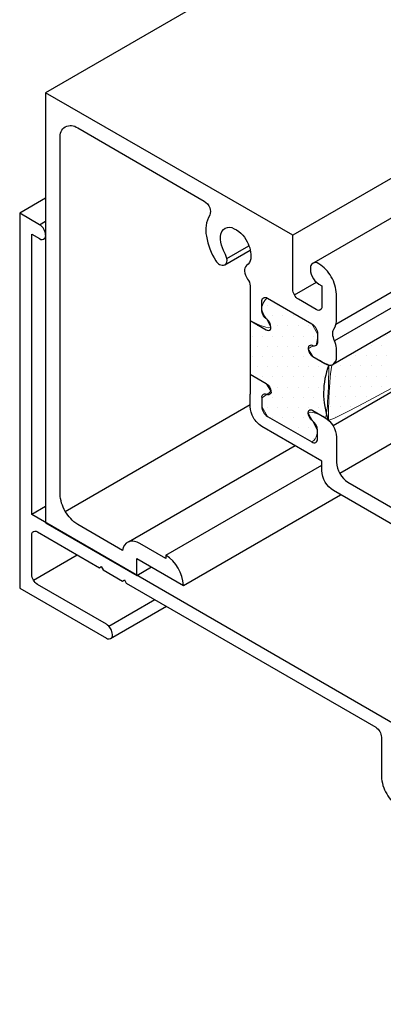
# Model space of a CAD drawing. Units: inches. Extents: x 0.5 to 8, y 0.4 to 10.8.
# Drawn here: x 4.5 to 4.8, y 0.8 to 1.6 of the extents above; entities that cross this region are included whole.
import ezdxf

# ---------------------------------------------------------------- set-up
doc = ezdxf.new("R2010")
doc.units = ezdxf.units.IN
doc.header["$MEASUREMENT"] = 0
doc.layers.add('OBJECT', color=7, linetype='Continuous')
doc.layers.add('TEXT', color=7, linetype='Continuous')

# ---------------------------------------------------------------- blocks, each defined once
blk = doc.blocks.new('block 226')
at = {"layer": 'OBJECT', "lineweight": 0}
for points in [[(5.09448, 1.48332), (5.09448, 1.48332)], [(5.0829, 1.47551), (5.0829, 1.47551)], [(5.08797, 1.47551), (5.08797, 1.47551)], [(5.06937, 1.4677), (5.06937, 1.4677)], [(5.07625, 1.4677), (5.07625, 1.4677)], [(5.08407, 1.4677), (5.08407, 1.4677)], [(5.09188, 1.4677), (5.09188, 1.4677)], [(5.05584, 1.45989), (5.05584, 1.45989)], [(5.05672, 1.45989), (5.05672, 1.45989)], [(5.06453, 1.45989), (5.06453, 1.45989)], [(5.07235, 1.45989), (5.07235, 1.45989)], [(5.08016, 1.45989), (5.08016, 1.45989)], [(5.08797, 1.45989), (5.08797, 1.45989)], [(5.04231, 1.45207), (5.04231, 1.45207)], [(5.045, 1.45207), (5.045, 1.45207)], [(5.05282, 1.45207), (5.05282, 1.45207)], [(5.06063, 1.45207), (5.06063, 1.45207)], [(5.06844, 1.45207), (5.06844, 1.45207)], [(5.07625, 1.45207), (5.07625, 1.45207)], [(5.08407, 1.45207), (5.08407, 1.45207)], [(5.09188, 1.45207), (5.09188, 1.45207)], [(5.02878, 1.44426), (5.02878, 1.44426)], [(5.03328, 1.44426), (5.03328, 1.44426)], [(5.0411, 1.44426), (5.0411, 1.44426)], [(5.04891, 1.44426), (5.04891, 1.44426)], [(5.05672, 1.44426), (5.05672, 1.44426)], [(5.06453, 1.44426), (5.06453, 1.44426)], [(5.07235, 1.44426), (5.07235, 1.44426)], [(5.08016, 1.44426), (5.08016, 1.44426)], [(5.08797, 1.44426), (5.08797, 1.44426)], [(5.01524, 1.43645), (5.01524, 1.43645)], [(5.02157, 1.43645), (5.02157, 1.43645)], [(5.02938, 1.43645), (5.02938, 1.43645)], [(5.03719, 1.43645), (5.03719, 1.43645)], [(5.045, 1.43645), (5.045, 1.43645)], [(5.05282, 1.43645), (5.05282, 1.43645)], [(5.06063, 1.43645), (5.06063, 1.43645)], [(5.06844, 1.43645), (5.06844, 1.43645)], [(5.07625, 1.43645), (5.07625, 1.43645)], [(5.08407, 1.43645), (5.08407, 1.43645)], [(5.09188, 1.43645), (5.09188, 1.43645)], [(5.00171, 1.42864), (5.00171, 1.42864)], [(5.00203, 1.42864), (5.00203, 1.42864)], [(5.00985, 1.42864), (5.00985, 1.42864)], [(5.01766, 1.42864), (5.01766, 1.42864)], [(5.02547, 1.42864), (5.02547, 1.42864)], [(5.03328, 1.42864), (5.03328, 1.42864)], [(5.0411, 1.42864), (5.0411, 1.42864)], [(5.04891, 1.42864), (5.04891, 1.42864)], [(5.05672, 1.42864), (5.05672, 1.42864)], [(5.06453, 1.42864), (5.06453, 1.42864)], [(5.07235, 1.42864), (5.07235, 1.42864)], [(5.08016, 1.42864), (5.08016, 1.42864)], [(4.98818, 1.42082), (4.98818, 1.42082)], [(4.99032, 1.42082), (4.99032, 1.42082)], [(4.99813, 1.42082), (4.99813, 1.42082)], [(5.00594, 1.42082), (5.00594, 1.42082)], [(5.01375, 1.42082), (5.01375, 1.42082)], [(5.02157, 1.42082), (5.02157, 1.42082)], [(5.02938, 1.42082), (5.02938, 1.42082)], [(5.03719, 1.42082), (5.03719, 1.42082)], [(5.045, 1.42082), (5.045, 1.42082)], [(5.05282, 1.42082), (5.05282, 1.42082)], [(5.06063, 1.42082), (5.06063, 1.42082)], [(5.06844, 1.42082), (5.06844, 1.42082)], [(4.97465, 1.41301), (4.97465, 1.41301)], [(4.9786, 1.41301), (4.9786, 1.41301)], [(4.98641, 1.41301), (4.98641, 1.41301)], [(4.99422, 1.41301), (4.99422, 1.41301)], [(5.00203, 1.41301), (5.00203, 1.41301)], [(5.00985, 1.41301), (5.00985, 1.41301)], [(5.01766, 1.41301), (5.01766, 1.41301)], [(5.02547, 1.41301), (5.02547, 1.41301)], [(5.03328, 1.41301), (5.03328, 1.41301)], [(5.0411, 1.41301), (5.0411, 1.41301)], [(5.04891, 1.41301), (5.04891, 1.41301)], [(4.96112, 1.4052), (4.96112, 1.4052)], [(4.96688, 1.4052), (4.96688, 1.4052)], [(4.97469, 1.4052), (4.97469, 1.4052)], [(4.9825, 1.4052), (4.9825, 1.4052)], [(4.99032, 1.4052), (4.99032, 1.4052)], [(4.99813, 1.4052), (4.99813, 1.4052)], [(5.00594, 1.4052), (5.00594, 1.4052)], [(5.01375, 1.4052), (5.01375, 1.4052)], [(5.02157, 1.4052), (5.02157, 1.4052)], [(5.02938, 1.4052), (5.02938, 1.4052)], [(5.03719, 1.4052), (5.03719, 1.4052)], [(4.94759, 1.39739), (4.94759, 1.39739)], [(4.95516, 1.39739), (4.95516, 1.39739)], [(4.96297, 1.39739), (4.96297, 1.39739)], [(4.97078, 1.39739), (4.97078, 1.39739)], [(4.9786, 1.39739), (4.9786, 1.39739)], [(4.98641, 1.39739), (4.98641, 1.39739)], [(4.99422, 1.39739), (4.99422, 1.39739)], [(5.00203, 1.39739), (5.00203, 1.39739)], [(5.00985, 1.39739), (5.00985, 1.39739)], [(5.01766, 1.39739), (5.01766, 1.39739)], [(5.02547, 1.39739), (5.02547, 1.39739)], [(4.93405, 1.38957), (4.93405, 1.38957)], [(4.93563, 1.38957), (4.93563, 1.38957)], [(4.94344, 1.38957), (4.94344, 1.38957)], [(4.95125, 1.38957), (4.95125, 1.38957)], [(4.95907, 1.38957), (4.95907, 1.38957)], [(4.96688, 1.38957), (4.96688, 1.38957)], [(4.97469, 1.38957), (4.97469, 1.38957)], [(4.9825, 1.38957), (4.9825, 1.38957)], [(4.99032, 1.38957), (4.99032, 1.38957)], [(4.99813, 1.38957), (4.99813, 1.38957)], [(5.00594, 1.38957), (5.00594, 1.38957)], [(5.01375, 1.38957), (5.01375, 1.38957)], [(4.92052, 1.38176), (4.92052, 1.38176)], [(4.92391, 1.38176), (4.92391, 1.38176)], [(4.93172, 1.38176), (4.93172, 1.38176)], [(4.93953, 1.38176), (4.93953, 1.38176)], [(4.94735, 1.38176), (4.94735, 1.38176)], [(4.95516, 1.38176), (4.95516, 1.38176)], [(4.96297, 1.38176), (4.96297, 1.38176)], [(4.97078, 1.38176), (4.97078, 1.38176)], [(4.9786, 1.38176), (4.9786, 1.38176)], [(4.98641, 1.38176), (4.98641, 1.38176)], [(4.99422, 1.38176), (4.99422, 1.38176)], [(5.00203, 1.38176), (5.00203, 1.38176)], [(4.90699, 1.37395), (4.90699, 1.37395)], [(4.91219, 1.37395), (4.91219, 1.37395)], [(4.92, 1.37395), (4.92, 1.37395)], [(4.92782, 1.37395), (4.92782, 1.37395)], [(4.93563, 1.37395), (4.93563, 1.37395)], [(4.94344, 1.37395), (4.94344, 1.37395)], [(4.95125, 1.37395), (4.95125, 1.37395)], [(4.95907, 1.37395), (4.95907, 1.37395)], [(4.96688, 1.37395), (4.96688, 1.37395)], [(4.97469, 1.37395), (4.97469, 1.37395)], [(4.9825, 1.37395), (4.9825, 1.37395)], [(4.89346, 1.36614), (4.89346, 1.36614)], [(4.90047, 1.36614), (4.90047, 1.36614)], [(4.90828, 1.36614), (4.90828, 1.36614)], [(4.9161, 1.36614), (4.9161, 1.36614)], [(4.92391, 1.36614), (4.92391, 1.36614)], [(4.93172, 1.36614), (4.93172, 1.36614)], [(4.93953, 1.36614), (4.93953, 1.36614)], [(4.94735, 1.36614), (4.94735, 1.36614)], [(4.95516, 1.36614), (4.95516, 1.36614)], [(4.96297, 1.36614), (4.96297, 1.36614)], [(4.97078, 1.36614), (4.97078, 1.36614)], [(4.87993, 1.35832), (4.87993, 1.35832)], [(4.88094, 1.35832), (4.88094, 1.35832)], [(4.88875, 1.35832), (4.88875, 1.35832)], [(4.89657, 1.35832), (4.89657, 1.35832)], [(4.90438, 1.35832), (4.90438, 1.35832)], [(4.91219, 1.35832), (4.91219, 1.35832)], [(4.92, 1.35832), (4.92, 1.35832)], [(4.92782, 1.35832), (4.92782, 1.35832)], [(4.93563, 1.35832), (4.93563, 1.35832)], [(4.94344, 1.35832), (4.94344, 1.35832)], [(4.95125, 1.35832), (4.95125, 1.35832)], [(4.95907, 1.35832), (4.95907, 1.35832)], [(4.8664, 1.35051), (4.8664, 1.35051)], [(4.86922, 1.35051), (4.86922, 1.35051)], [(4.87703, 1.35051), (4.87703, 1.35051)], [(4.88485, 1.35051), (4.88485, 1.35051)], [(4.89266, 1.35051), (4.89266, 1.35051)], [(4.90047, 1.35051), (4.90047, 1.35051)], [(4.90828, 1.35051), (4.90828, 1.35051)], [(4.9161, 1.35051), (4.9161, 1.35051)], [(4.92391, 1.35051), (4.92391, 1.35051)], [(4.93172, 1.35051), (4.93172, 1.35051)], [(4.93953, 1.35051), (4.93953, 1.35051)], [(4.94735, 1.35051), (4.94735, 1.35051)], [(4.85286, 1.3427), (4.85286, 1.3427)], [(4.8575, 1.3427), (4.8575, 1.3427)], [(4.86532, 1.3427), (4.86532, 1.3427)], [(4.87313, 1.3427), (4.87313, 1.3427)], [(4.88094, 1.3427), (4.88094, 1.3427)], [(4.88875, 1.3427), (4.88875, 1.3427)], [(4.89657, 1.3427), (4.89657, 1.3427)], [(4.90438, 1.3427), (4.90438, 1.3427)], [(4.91219, 1.3427), (4.91219, 1.3427)], [(4.92, 1.3427), (4.92, 1.3427)], [(4.92782, 1.3427), (4.92782, 1.3427)], [(4.83933, 1.33489), (4.83933, 1.33489)], [(4.84578, 1.33489), (4.84578, 1.33489)], [(4.8536, 1.33489), (4.8536, 1.33489)], [(4.86141, 1.33489), (4.86141, 1.33489)], [(4.86922, 1.33489), (4.86922, 1.33489)], [(4.87703, 1.33489), (4.87703, 1.33489)], [(4.88485, 1.33489), (4.88485, 1.33489)], [(4.89266, 1.33489), (4.89266, 1.33489)], [(4.90047, 1.33489), (4.90047, 1.33489)], [(4.90828, 1.33489), (4.90828, 1.33489)], [(4.9161, 1.33489), (4.9161, 1.33489)], [(4.8258, 1.32707), (4.8258, 1.32707)], [(4.82625, 1.32707), (4.82625, 1.32707)], [(4.83407, 1.32707), (4.83407, 1.32707)], [(4.84188, 1.32707), (4.84188, 1.32707)], [(4.84969, 1.32707), (4.84969, 1.32707)], [(4.8575, 1.32707), (4.8575, 1.32707)], [(4.86532, 1.32707), (4.86532, 1.32707)], [(4.87313, 1.32707), (4.87313, 1.32707)], [(4.88094, 1.32707), (4.88094, 1.32707)], [(4.88875, 1.32707), (4.88875, 1.32707)], [(4.89657, 1.32707), (4.89657, 1.32707)], [(4.90438, 1.32707), (4.90438, 1.32707)], [(4.81227, 1.31926), (4.81227, 1.31926)], [(4.81453, 1.31926), (4.81453, 1.31926)], [(4.82235, 1.31926), (4.82235, 1.31926)], [(4.83016, 1.31926), (4.83016, 1.31926)], [(4.83797, 1.31926), (4.83797, 1.31926)], [(4.84578, 1.31926), (4.84578, 1.31926)], [(4.8536, 1.31926), (4.8536, 1.31926)], [(4.86141, 1.31926), (4.86141, 1.31926)], [(4.86922, 1.31926), (4.86922, 1.31926)], [(4.87703, 1.31926), (4.87703, 1.31926)], [(4.88485, 1.31926), (4.88485, 1.31926)], [(4.89266, 1.31926), (4.89266, 1.31926)], [(4.79874, 1.31145), (4.79874, 1.31145)], [(4.80282, 1.31145), (4.80282, 1.31145)], [(4.81063, 1.31145), (4.81063, 1.31145)], [(4.81844, 1.31145), (4.81844, 1.31145)], [(4.82625, 1.31145), (4.82625, 1.31145)], [(4.83407, 1.31145), (4.83407, 1.31145)], [(4.84188, 1.31145), (4.84188, 1.31145)], [(4.84969, 1.31145), (4.84969, 1.31145)], [(4.8575, 1.31145), (4.8575, 1.31145)], [(4.86532, 1.31145), (4.86532, 1.31145)], [(4.87313, 1.31145), (4.87313, 1.31145)], [(4.78521, 1.30364), (4.78521, 1.30364)], [(4.7911, 1.30364), (4.7911, 1.30364)], [(4.79891, 1.30364), (4.79891, 1.30364)], [(4.80672, 1.30364), (4.80672, 1.30364)], [(4.81453, 1.30364), (4.81453, 1.30364)], [(4.82235, 1.30364), (4.82235, 1.30364)], [(4.83016, 1.30364), (4.83016, 1.30364)], [(4.83797, 1.30364), (4.83797, 1.30364)], [(4.84578, 1.30364), (4.84578, 1.30364)], [(4.8536, 1.30364), (4.8536, 1.30364)], [(4.86141, 1.30364), (4.86141, 1.30364)], [(4.77039, 1.29582), (4.77039, 1.29582)], [(4.77157, 1.29582), (4.77157, 1.29582)], [(4.77938, 1.29582), (4.77938, 1.29582)], [(4.78719, 1.29582), (4.78719, 1.29582)], [(4.795, 1.29582), (4.795, 1.29582)], [(4.80282, 1.29582), (4.80282, 1.29582)], [(4.81063, 1.29582), (4.81063, 1.29582)], [(4.81844, 1.29582), (4.81844, 1.29582)], [(4.82625, 1.29582), (4.82625, 1.29582)], [(4.83407, 1.29582), (4.83407, 1.29582)], [(4.84188, 1.29582), (4.84188, 1.29582)], [(4.84969, 1.29582), (4.84969, 1.29582)], [(4.77032, 1.28801), (4.77032, 1.28801)], [(4.77547, 1.28801), (4.77547, 1.28801)], [(4.78328, 1.28801), (4.78328, 1.28801)], [(4.7911, 1.28801), (4.7911, 1.28801)], [(4.79891, 1.28801), (4.79891, 1.28801)], [(4.80672, 1.28801), (4.80672, 1.28801)], [(4.81453, 1.28801), (4.81453, 1.28801)], [(4.82235, 1.28801), (4.82235, 1.28801)], [(4.83016, 1.28801), (4.83016, 1.28801)], [(4.83797, 1.28801), (4.83797, 1.28801)], [(4.77025, 1.2802), (4.77025, 1.2802)], [(4.77157, 1.2802), (4.77157, 1.2802)], [(4.77938, 1.2802), (4.77938, 1.2802)], [(4.78719, 1.2802), (4.78719, 1.2802)], [(4.795, 1.2802), (4.795, 1.2802)], [(4.80282, 1.2802), (4.80282, 1.2802)], [(4.81063, 1.2802), (4.81063, 1.2802)], [(4.81844, 1.2802), (4.81844, 1.2802)], [(4.82625, 1.2802), (4.82625, 1.2802)], [(4.77018, 1.27239), (4.77018, 1.27239)], [(4.77547, 1.27239), (4.77547, 1.27239)], [(4.78328, 1.27239), (4.78328, 1.27239)], [(4.7911, 1.27239), (4.7911, 1.27239)], [(4.79891, 1.27239), (4.79891, 1.27239)], [(4.80672, 1.27239), (4.80672, 1.27239)], [(4.7701, 1.26457), (4.7701, 1.26457)], [(4.77157, 1.26457), (4.77157, 1.26457)], [(4.77938, 1.26457), (4.77938, 1.26457)], [(4.78719, 1.26457), (4.78719, 1.26457)], [(4.795, 1.26457), (4.795, 1.26457)], [(4.77003, 1.25676), (4.77003, 1.25676)], [(4.77547, 1.25676), (4.77547, 1.25676)], [(4.78328, 1.25676), (4.78328, 1.25676)]]:
    blk.add_lwpolyline(points, dxfattribs=at)
blk.add_open_spline([(5.09298, 1.43417), (5.09298, 1.43417), (5.09529, 1.48441), (5.09529, 1.48441), (5.09298, 1.48133), (4.7736, 1.29694), (4.7736, 1.29694), (4.77039, 1.29641), (4.77001, 1.2543), (4.77001, 1.2543), (4.7736, 1.24978), (5.09298, 1.43417), (5.09298, 1.43417)], degree=3, knots=[0, 0, 0, 0, 1, 1, 1, 2, 2, 2, 3, 3, 3, 4, 4, 4, 4], dxfattribs=at)
blk = doc.blocks.new('block 227')
at = {"layer": 'OBJECT', "color": 3, "lineweight": 25, "true_color": 0x00ff00}
blk.add_open_spline([(4.71009, 1.28945), (4.71009, 1.28945), (4.72249, 1.28228), (4.72249, 1.28228), (4.72453, 1.28095), (4.72585, 1.27876), (4.72605, 1.27633), (4.72621, 1.27577), (4.72614, 1.27517), (4.72585, 1.27467), (4.72525, 1.27362), (4.72392, 1.27326), (4.72288, 1.27385), (4.72164, 1.27461), (4.72002, 1.27422), (4.71926, 1.27299), (4.7189, 1.27241), (4.71878, 1.27172), (4.71893, 1.27105), (4.71893, 1.27105), (4.71893, 1.26474), (4.71893, 1.26474), (4.7191, 1.26163), (4.72074, 1.25879), (4.72335, 1.25708), (4.72335, 1.25708), (4.7573, 1.23749), (4.7573, 1.23749), (4.75819, 1.23678), (4.75941, 1.23666), (4.76042, 1.23718), (4.76136, 1.23781), (4.76186, 1.23892), (4.76172, 1.24004), (4.76172, 1.24004), (4.76172, 1.24635), (4.76172, 1.24635), (4.76155, 1.24926), (4.76011, 1.25196), (4.75777, 1.2537), (4.75582, 1.25516), (4.75465, 1.25742), (4.75459, 1.25985), (4.75452, 1.26046), (4.75472, 1.26107), (4.75512, 1.26152), (4.75591, 1.26241), (4.75727, 1.26248), (4.75815, 1.2617), (4.75815, 1.2617), (4.76735, 1.25638), (4.76735, 1.25638), (4.77257, 1.25298), (4.77586, 1.24729), (4.77619, 1.24107), (4.77619, 1.24107), (4.77619, 1.22196), (4.77619, 1.22196), (4.77653, 1.21574), (4.77982, 1.21005), (4.78504, 1.20665), (4.78504, 1.20665), (5.01167, 1.0758), (5.01167, 1.0758), (5.01278, 1.07516), (5.0133, 1.07383), (5.01291, 1.07261), (5.01291, 1.07261), (5.00509, 1.06148), (5.00509, 1.06148), (5.0047, 1.06027), (5.00521, 1.05894), (5.00632, 1.0583), (5.00632, 1.0583), (5.02064, 1.05003), (5.02064, 1.05003), (5.02346, 1.04798), (5.02718, 1.04766), (5.03031, 1.04921), (5.03567, 1.05158), (5.04188, 1.05105), (5.04676, 1.0478), (5.05366, 1.04343), (5.05932, 1.03738), (5.06321, 1.03021), (5.06548, 1.02598), (5.06882, 1.02242), (5.07288, 1.01987), (5.07288, 1.01987), (5.17706, 0.95973), (5.17706, 0.95973), (5.17743, 0.95944), (5.17797, 0.95949), (5.17829, 0.95984), (5.17855, 0.96036), (5.17855, 0.96097), (5.17829, 0.96148), (5.17829, 0.96148), (5.17047, 0.98165), (5.17047, 0.98165), (5.17007, 0.98198), (5.16997, 0.98256), (5.17023, 0.98301), (5.17053, 0.98353), (5.17119, 0.9837), (5.1717, 0.9834), (5.1717, 0.9834), (5.19238, 0.97146), (5.19238, 0.97146), (5.19238, 0.97146), (5.19238, 0.80677), (5.19238, 0.80677), (5.19238, 0.80677), (5.1225, 0.84712), (5.1225, 0.84712), (5.1225, 0.84712), (5.1225, 0.85997), (5.1225, 0.85997), (5.1225, 0.85997), (5.08684, 0.88055), (5.08684, 0.88055), (5.08651, 0.88394), (5.08801, 0.88724), (5.09077, 0.88923), (5.09387, 0.89062), (5.09747, 0.89026), (5.10025, 0.88829), (5.10025, 0.88829), (5.10025, 0.88566), (5.10025, 0.88566), (5.10025, 0.88566), (5.12021, 0.87413), (5.12021, 0.87413), (5.12731, 0.86948), (5.13211, 0.86204), (5.13343, 0.85366), (5.13343, 0.85366), (5.16785, 0.83378), (5.16785, 0.83378), (5.17063, 0.83183), (5.17423, 0.83147), (5.17733, 0.83284), (5.18016, 0.83477), (5.18168, 0.83812), (5.18126, 0.84152), (5.18126, 0.84152), (5.18126, 0.92897), (5.18126, 0.92897), (5.18075, 0.93841), (5.17577, 0.94703), (5.16785, 0.9522), (5.16785, 0.9522), (5.08064, 1.00255), (5.08064, 1.00255), (5.07738, 1.00546), (5.07237, 1.00518), (5.06946, 1.00192), (5.0689, 1.00128), (5.06844, 1.00057), (5.0681, 0.99979), (5.06713, 0.9972), (5.06533, 0.99501), (5.06298, 0.99355), (5.06293, 0.99353), (5.06289, 0.99352), (5.06284, 0.99351), (5.05945, 0.99263), (5.05599, 0.99466), (5.05511, 0.99804), (5.05313, 1.00075), (5.05311, 1.00443), (5.05507, 1.00715), (5.05745, 1.00889), (5.05873, 1.01175), (5.05846, 1.01468), (5.05822, 1.02046), (5.056, 1.02598), (5.05216, 1.03031), (5.04918, 1.03493), (5.04354, 1.03708), (5.03823, 1.03561), (5.03444, 1.0321), (5.03357, 1.02645), (5.03613, 1.02197), (5.03773, 1.01881), (5.03903, 1.0155), (5.04002, 1.0121), (5.04045, 1.01044), (5.03981, 1.00868), (5.03841, 1.00769), (5.03655, 1.00703), (5.03447, 1.00756), (5.03316, 1.00905), (5.02924, 1.01338), (5.02656, 1.0187), (5.02542, 1.02443), (5.0235, 1.03152), (5.01904, 1.03766), (5.01288, 1.04167), (5.01288, 1.04167), (5.0044, 1.04656), (5.0044, 1.04656), (4.99648, 1.05172), (4.9915, 1.06035), (4.99099, 1.06979), (4.99099, 1.06979), (4.99099, 1.07489), (4.99099, 1.07489), (4.99099, 1.07489), (4.94478, 1.10157), (4.94478, 1.10157), (4.94478, 1.10157), (4.94335, 1.10404), (4.94335, 1.10404), (4.94335, 1.10404), (4.94193, 1.10322), (4.94193, 1.10322), (4.94193, 1.10322), (4.92695, 1.11187), (4.92695, 1.11187), (4.92695, 1.11187), (4.92553, 1.11434), (4.92553, 1.11434), (4.92553, 1.11434), (4.9241, 1.11351), (4.9241, 1.11351), (4.9241, 1.11351), (4.77391, 1.20022), (4.77391, 1.20022), (4.76869, 1.20363), (4.76541, 1.20932), (4.76507, 1.21554), (4.76507, 1.21554), (4.76507, 1.22279), (4.76507, 1.22279), (4.76507, 1.22279), (4.71893, 1.24943), (4.71893, 1.24943), (4.71633, 1.25108), (4.71419, 1.25335), (4.71268, 1.25603), (4.7111, 1.25867), (4.71021, 1.26167), (4.71009, 1.26474), (4.71009, 1.26474), (4.71009, 1.27413), (4.71009, 1.27413)], degree=3, knots=[0, 0, 0, 0, 1, 1, 1, 2, 2, 2, 3, 3, 3, 4, 4, 4, 5, 5, 5, 6, 6, 6, 7, 7, 7, 8, 8, 8, 9, 9, 9, 10, 10, 10, 11, 11, 11, 12, 12, 12, 13, 13, 13, 14, 14, 14, 15, 15, 15, 16, 16, 16, 17, 17, 17, 18, 18, 18, 19, 19, 19, 20, 20, 20, 21, 21, 21, 22, 22, 22, 23, 23, 23, 24, 24, 24, 25, 25, 25, 26, 26, 26, 27, 27, 27, 28, 28, 28, 29, 29, 29, 30, 30, 30, 31, 31, 31, 32, 32, 32, 33, 33, 33, 34, 34, 34, 35, 35, 35, 36, 36, 36, 37, 37, 37, 38, 38, 38, 39, 39, 39, 40, 40, 40, 41, 41, 41, 42, 42, 42, 43, 43, 43, 44, 44, 44, 45, 45, 45, 46, 46, 46, 47, 47, 47, 48, 48, 48, 49, 49, 49, 50, 50, 50, 51, 51, 51, 52, 52, 52, 53, 53, 53, 54, 54, 54, 55, 55, 55, 56, 56, 56, 57, 57, 57, 58, 58, 58, 59, 59, 59, 60, 60, 60, 61, 61, 61, 62, 62, 62, 63, 63, 63, 64, 64, 64, 65, 65, 65, 66, 66, 66, 67, 67, 67, 68, 68, 68, 69, 69, 69, 70, 70, 70, 71, 71, 71, 72, 72, 72, 73, 73, 73, 74, 74, 74, 75, 75, 75, 76, 76, 76, 77, 77, 77, 78, 78, 78, 79, 79, 79, 80, 80, 80, 81, 81, 81, 82, 82, 82, 82], dxfattribs=at)
blk = doc.blocks.new('block 228')
at = {"layer": 'OBJECT', "color": 3, "lineweight": 25, "true_color": 0x00ff00}
blk.add_lwpolyline([(4.87278, 1.68946), (4.55341, 1.50507)], dxfattribs=at)
blk = doc.blocks.new('block 229')
at = {"layer": 'OBJECT', "color": 3, "lineweight": 25, "true_color": 0x00ff00}
blk.add_lwpolyline([(5.06205, 1.58019), (4.74268, 1.3958)], dxfattribs=at)
blk = doc.blocks.new('block 230')
at = {"layer": 'OBJECT', "color": 3, "lineweight": 25, "true_color": 0x00ff00}
blk.add_lwpolyline([(5.0783, 1.5591), (4.75893, 1.37471)], dxfattribs=at)
blk = doc.blocks.new('block 231')
at = {"layer": 'OBJECT', "color": 3, "lineweight": 25, "true_color": 0x00ff00}
blk.add_lwpolyline([(5.09517, 1.51198), (4.7758, 1.32759)], dxfattribs=at)
blk = doc.blocks.new('block 232')
at = {"layer": 'OBJECT', "color": 3, "lineweight": 25, "true_color": 0x00ff00}
blk.add_lwpolyline([(5.09816, 1.39764), (4.77878, 1.21325)], dxfattribs=at)
blk = doc.blocks.new('block 233')
at = {"layer": 'OBJECT', "color": 3, "lineweight": 25, "true_color": 0x00ff00}
blk.add_lwpolyline([(5.09298, 1.43417), (4.7736, 1.24978)], dxfattribs=at)
blk = doc.blocks.new('block 234')
at = {"layer": 'OBJECT', "color": 3, "lineweight": 25, "true_color": 0x00ff00}
blk.add_lwpolyline([(5.09298, 1.48133), (4.7736, 1.29694)], dxfattribs=at)
blk = doc.blocks.new('block 235')
at = {"layer": 'OBJECT', "color": 3, "lineweight": 25, "true_color": 0x00ff00}
blk.add_lwpolyline([(5.09414, 1.49941), (4.77477, 1.31502)], dxfattribs=at)
blk = doc.blocks.new('block 237')
at = {"layer": 'OBJECT', "color": 3, "lineweight": 25, "true_color": 0x00ff00}
blk.add_open_spline([(4.84226, 1.00891), (4.84486, 1.00722), (4.8465, 1.00439), (4.84667, 1.00129), (4.84667, 1.00129), (4.84667, 0.98964), (4.84667, 0.98964), (4.8468, 0.98898), (4.84661, 0.98829), (4.84617, 0.98779), (4.84538, 0.98689), (4.84401, 0.9868), (4.84311, 0.98759), (4.84101, 0.98895), (4.83969, 0.99124), (4.83956, 0.99374), (4.83956, 0.99374), (4.83956, 0.99981), (4.83956, 0.99981), (4.83956, 0.99981), (4.82436, 1.00859), (4.82436, 1.00859), (4.82345, 1.00923), (4.82226, 1.00935), (4.82124, 1.0089), (4.82033, 1.00825), (4.81984, 1.00716), (4.81995, 1.00604), (4.81995, 1.00604), (4.81995, 0.97602), (4.81995, 0.97602), (4.82012, 0.97292), (4.82176, 0.97009), (4.82436, 0.96839), (4.82436, 0.96839), (4.83956, 0.95961), (4.83956, 0.95961), (4.83956, 0.95961), (4.83956, 0.96568), (4.83956, 0.96568), (4.83944, 0.96634), (4.83962, 0.96701), (4.84005, 0.96752), (4.84084, 0.96842), (4.84221, 0.96852), (4.84311, 0.96773), (4.84521, 0.96637), (4.84653, 0.96408), (4.84667, 0.96158), (4.84667, 0.96158), (4.84667, 0.94485), (4.84667, 0.94485), (4.84667, 0.94485), (4.82436, 0.95773), (4.82436, 0.95773), (4.82034, 0.96026), (4.81702, 0.96376), (4.81471, 0.96791), (4.81229, 0.97199), (4.81091, 0.97661), (4.81072, 0.98135), (4.81072, 0.98135), (4.81072, 1.01138), (4.81072, 1.01138), (4.81055, 1.01448), (4.80891, 1.01731), (4.80631, 1.019), (4.80631, 1.019), (4.61521, 1.12934), (4.61521, 1.12934), (4.61521, 1.12934), (4.61379, 1.1318), (4.61379, 1.1318), (4.61379, 1.1318), (4.61237, 1.13098), (4.61237, 1.13098), (4.61237, 1.13098), (4.59745, 1.13959), (4.59745, 1.13959), (4.59745, 1.13959), (4.59603, 1.14205), (4.59603, 1.14205), (4.59603, 1.14205), (4.59461, 1.14123), (4.59461, 1.14123), (4.59461, 1.14123), (4.54716, 1.16863), (4.54716, 1.16863), (4.54604, 1.16961), (4.54435, 1.1695), (4.54337, 1.16839), (4.54282, 1.16776), (4.54259, 1.16691), (4.54275, 1.16609), (4.54275, 1.16609), (4.54275, 1.13606), (4.54275, 1.13606), (4.54292, 1.13296), (4.54456, 1.13013), (4.54716, 1.12843), (4.54716, 1.12843), (4.59994, 1.09796), (4.59994, 1.09796), (4.60267, 1.09618), (4.60438, 1.09321), (4.60456, 1.08996), (4.60472, 1.08911), (4.60449, 1.08822), (4.60392, 1.08757), (4.60289, 1.08639), (4.60111, 1.08627), (4.59994, 1.0873), (4.59994, 1.0873), (4.53352, 1.12565), (4.53352, 1.12565), (4.53352, 1.12565), (4.53352, 1.41275), (4.53352, 1.41275), (4.53352, 1.41275), (4.54879, 1.40394), (4.54879, 1.40394), (4.55152, 1.40216), (4.55323, 1.39919), (4.55341, 1.39594), (4.55358, 1.39508), (4.55334, 1.39419), (4.55276, 1.39353), (4.55174, 1.39236), (4.54996, 1.39225), (4.54879, 1.39327), (4.54879, 1.39327), (4.54275, 1.39676), (4.54275, 1.39676), (4.54275, 1.39676), (4.54275, 1.18184), (4.54275, 1.18184), (4.54275, 1.18184), (4.84226, 1.00891), (4.84226, 1.00891)], degree=3, knots=[0, 0, 0, 0, 1, 1, 1, 2, 2, 2, 3, 3, 3, 4, 4, 4, 5, 5, 5, 6, 6, 6, 7, 7, 7, 8, 8, 8, 9, 9, 9, 10, 10, 10, 11, 11, 11, 12, 12, 12, 13, 13, 13, 14, 14, 14, 15, 15, 15, 16, 16, 16, 17, 17, 17, 18, 18, 18, 19, 19, 19, 20, 20, 20, 21, 21, 21, 22, 22, 22, 23, 23, 23, 24, 24, 24, 25, 25, 25, 26, 26, 26, 27, 27, 27, 28, 28, 28, 29, 29, 29, 30, 30, 30, 31, 31, 31, 32, 32, 32, 33, 33, 33, 34, 34, 34, 35, 35, 35, 36, 36, 36, 37, 37, 37, 38, 38, 38, 39, 39, 39, 40, 40, 40, 41, 41, 41, 42, 42, 42, 43, 43, 43, 44, 44, 44, 45, 45, 45, 46, 46, 46, 46], dxfattribs=at)
blk = doc.blocks.new('block 238')
at = {"layer": 'OBJECT', "color": 3, "lineweight": 25, "true_color": 0x00ff00}
blk.add_open_spline([(4.77039, 1.29641), (4.76514, 1.28289), (4.76501, 1.26792), (4.77001, 1.2543)], degree=3, dxfattribs=at)
blk = doc.blocks.new('block 239')
at = {"layer": 'OBJECT', "color": 3, "lineweight": 25, "true_color": 0x00ff00}
blk.add_open_spline([(4.71009, 1.33062), (4.71009, 1.33062), (4.72249, 1.32346), (4.72249, 1.32346), (4.72342, 1.32269), (4.72479, 1.32281), (4.72556, 1.32374), (4.72592, 1.32417), (4.7261, 1.32473), (4.72605, 1.3253), (4.72601, 1.32773), (4.72483, 1.33), (4.72288, 1.33145), (4.7217, 1.33232), (4.72074, 1.33344), (4.72006, 1.33474), (4.71936, 1.33598), (4.71897, 1.33738), (4.71893, 1.3388), (4.71893, 1.3388), (4.71893, 1.34511), (4.71893, 1.34511), (4.7188, 1.34623), (4.7193, 1.34733), (4.72022, 1.34798), (4.72125, 1.34844), (4.72244, 1.34832), (4.72335, 1.34767), (4.72335, 1.34767), (4.7573, 1.32807), (4.7573, 1.32807), (4.75991, 1.32637), (4.76155, 1.32352), (4.76172, 1.32041), (4.76172, 1.32041), (4.76172, 1.3141), (4.76172, 1.3141), (4.76179, 1.31305), (4.76137, 1.31203), (4.76059, 1.31134), (4.75972, 1.31081), (4.75864, 1.3108), (4.75777, 1.3113), (4.75674, 1.31191), (4.75541, 1.31156), (4.7548, 1.31053), (4.7545, 1.31002), (4.75442, 1.3094), (4.75459, 1.30882), (4.7548, 1.3064), (4.75611, 1.3042), (4.75815, 1.30287), (4.75815, 1.30287), (4.76735, 1.29756), (4.76735, 1.29756), (4.76918, 1.29625), (4.77156, 1.29602), (4.7736, 1.29694), (4.77546, 1.29822), (4.77646, 1.30042), (4.77619, 1.30266), (4.77619, 1.30266), (4.77619, 1.30942), (4.77619, 1.30942), (4.77614, 1.31137), (4.77565, 1.31328), (4.77477, 1.31502), (4.77399, 1.31658), (4.77351, 1.31827), (4.77336, 1.32001), (4.7732, 1.32136), (4.77349, 1.32273), (4.7742, 1.3239), (4.77565, 1.32619), (4.77635, 1.32889), (4.77619, 1.3316), (4.77619, 1.3316), (4.77619, 1.35075), (4.77619, 1.35075), (4.77601, 1.35542), (4.77466, 1.35996), (4.77227, 1.36397), (4.76998, 1.36804), (4.76673, 1.37147), (4.76279, 1.37398), (4.76108, 1.37541), (4.75853, 1.37518), (4.7571, 1.37347), (4.7567, 1.37299), (4.75642, 1.37243), (4.75627, 1.37182), (4.75572, 1.3665), (4.75825, 1.36133), (4.76279, 1.35849), (4.76279, 1.35849), (4.76507, 1.35718), (4.76507, 1.35718), (4.76507, 1.35718), (4.76507, 1.34153), (4.76507, 1.34153), (4.76523, 1.34071), (4.765, 1.33985), (4.76445, 1.33922), (4.76347, 1.3381), (4.76177, 1.338), (4.76065, 1.33898), (4.76065, 1.33898), (4.7471, 1.3468), (4.7471, 1.3468), (4.74449, 1.3485), (4.74284, 1.35135), (4.74268, 1.35446), (4.74268, 1.35446), (4.74268, 1.3958), (4.74268, 1.3958), (4.74268, 1.3958), (4.55341, 1.50507), (4.55341, 1.50507), (4.55341, 1.50507), (4.55341, 1.17568), (4.55341, 1.17568), (4.55341, 1.17568), (4.6233, 1.13533), (4.6233, 1.13533), (4.6233, 1.13533), (4.6233, 1.14818), (4.6233, 1.14818), (4.6233, 1.14818), (4.65895, 1.12759), (4.65895, 1.12759), (4.65844, 1.13703), (4.65346, 1.14566), (4.64555, 1.15082), (4.64555, 1.15082), (4.64555, 1.14818), (4.64555, 1.14818), (4.64555, 1.14818), (4.62558, 1.15971), (4.62558, 1.15971), (4.62304, 1.16142), (4.61988, 1.16191), (4.61694, 1.16106), (4.61433, 1.15987), (4.61258, 1.15735), (4.61237, 1.15449), (4.61237, 1.15449), (4.57794, 1.17437), (4.57794, 1.17437), (4.574, 1.17686), (4.57074, 1.1803), (4.56846, 1.18437), (4.56606, 1.18838), (4.56471, 1.19292), (4.56453, 1.19759), (4.56453, 1.19759), (4.56453, 1.47032), (4.56453, 1.47032), (4.56408, 1.47373), (4.56561, 1.47709), (4.56846, 1.479), (4.57154, 1.4805), (4.57521, 1.48014), (4.57794, 1.47806), (4.57794, 1.47806), (4.67491, 1.42208), (4.67491, 1.42208), (4.67683, 1.42085), (4.6783, 1.41903), (4.67909, 1.41689), (4.67993, 1.41512), (4.67994, 1.41308), (4.67913, 1.4113), (4.67626, 1.40642), (4.67535, 1.40064), (4.67658, 1.39512), (4.67764, 1.38843), (4.68008, 1.38202), (4.68374, 1.37632), (4.68505, 1.37379), (4.68791, 1.37248), (4.69068, 1.37314), (4.69219, 1.37426), (4.69282, 1.37622), (4.69223, 1.37801), (4.6918, 1.38021), (4.69094, 1.3823), (4.68969, 1.38417), (4.68839, 1.38685), (4.6876, 1.38975), (4.68736, 1.39272), (4.6871, 1.39547), (4.68791, 1.39822), (4.68964, 1.40037), (4.69138, 1.40195), (4.69384, 1.40246), (4.69606, 1.40168), (4.70124, 1.39978), (4.70544, 1.3959), (4.70774, 1.39089), (4.70999, 1.38694), (4.71097, 1.38241), (4.71055, 1.37789), (4.71032, 1.37574), (4.70915, 1.3738), (4.70734, 1.3726), (4.70608, 1.3716), (4.70548, 1.36998), (4.70576, 1.36839), (4.70601, 1.36619), (4.70684, 1.36409), (4.70816, 1.36231), (4.70933, 1.36077), (4.71, 1.35892), (4.71009, 1.35699), (4.71009, 1.35699), (4.71009, 1.34594), (4.71009, 1.34594), (4.71016, 1.34559), (4.71016, 1.34523), (4.71009, 1.34488)], degree=3, knots=[0, 0, 0, 0, 1, 1, 1, 2, 2, 2, 3, 3, 3, 4, 4, 4, 5, 5, 5, 6, 6, 6, 7, 7, 7, 8, 8, 8, 9, 9, 9, 10, 10, 10, 11, 11, 11, 12, 12, 12, 13, 13, 13, 14, 14, 14, 15, 15, 15, 16, 16, 16, 17, 17, 17, 18, 18, 18, 19, 19, 19, 20, 20, 20, 21, 21, 21, 22, 22, 22, 23, 23, 23, 24, 24, 24, 25, 25, 25, 26, 26, 26, 27, 27, 27, 28, 28, 28, 29, 29, 29, 30, 30, 30, 31, 31, 31, 32, 32, 32, 33, 33, 33, 34, 34, 34, 35, 35, 35, 36, 36, 36, 37, 37, 37, 38, 38, 38, 39, 39, 39, 40, 40, 40, 41, 41, 41, 42, 42, 42, 43, 43, 43, 44, 44, 44, 45, 45, 45, 46, 46, 46, 47, 47, 47, 48, 48, 48, 49, 49, 49, 50, 50, 50, 51, 51, 51, 52, 52, 52, 53, 53, 53, 54, 54, 54, 55, 55, 55, 56, 56, 56, 57, 57, 57, 58, 58, 58, 59, 59, 59, 60, 60, 60, 61, 61, 61, 62, 62, 62, 63, 63, 63, 64, 64, 64, 65, 65, 65, 66, 66, 66, 67, 67, 67, 68, 68, 68, 69, 69, 69, 70, 70, 70, 71, 71, 71, 72, 72, 72, 73, 73, 73, 73], dxfattribs=at)
blk = doc.blocks.new('block 240')
at = {"layer": 'OBJECT', "color": 3, "lineweight": 25, "true_color": 0x00ff00}
blk.add_lwpolyline([(4.56846, 1.18437), (4.71009, 1.26614)], dxfattribs=at)
blk = doc.blocks.new('block 241')
at = {"layer": 'OBJECT', "color": 3, "lineweight": 25, "true_color": 0x00ff00}
blk.add_lwpolyline([(4.61694, 1.16106), (4.74447, 1.23468)], dxfattribs=at)
blk = doc.blocks.new('block 242')
at = {"layer": 'OBJECT', "color": 3, "lineweight": 25, "true_color": 0x00ff00}
blk.add_lwpolyline([(4.6032, 1.08698), (4.64589, 1.11163)], dxfattribs=at)
blk = doc.blocks.new('block 243')
at = {"layer": 'OBJECT', "color": 3, "lineweight": 25, "true_color": 0x00ff00}
blk.add_lwpolyline([(4.55341, 1.18799), (4.54275, 1.18184)], dxfattribs=at)
blk = doc.blocks.new('block 244')
at = {"layer": 'OBJECT', "color": 3, "lineweight": 25, "true_color": 0x00ff00}
blk.add_lwpolyline([(4.54404, 1.13172), (4.57756, 1.15107)], dxfattribs=at)
blk = doc.blocks.new('block 245')
at = {"layer": 'OBJECT', "color": 3, "lineweight": 25, "true_color": 0x00ff00}
blk.add_lwpolyline([(4.6233, 1.13533), (4.63442, 1.14176)], dxfattribs=at)
blk = doc.blocks.new('block 246')
at = {"layer": 'OBJECT', "color": 3, "lineweight": 25, "true_color": 0x00ff00}
blk.add_lwpolyline([(4.65895, 1.12759), (4.77933, 1.19709)], dxfattribs=at)
blk = doc.blocks.new('block 247')
at = {"layer": 'OBJECT', "color": 3, "lineweight": 25, "true_color": 0x00ff00}
blk.add_lwpolyline([(4.64555, 1.15082), (4.76507, 1.21982)], dxfattribs=at)
blk = doc.blocks.new('block 248')
at = {"layer": 'OBJECT', "color": 3, "lineweight": 25, "true_color": 0x00ff00}
blk.add_lwpolyline([(4.54879, 1.40394), (4.55341, 1.4066)], dxfattribs=at)
blk = doc.blocks.new('block 249')
at = {"layer": 'OBJECT', "color": 3, "lineweight": 25, "true_color": 0x00ff00}
blk.add_lwpolyline([(4.55341, 1.42424), (4.53352, 1.41275)], dxfattribs=at)
blk = doc.blocks.new('block 250')
at = {"layer": 'OBJECT', "color": 3, "lineweight": 25, "true_color": 0x00ff00}
blk.add_lwpolyline([(4.55341, 1.39373), (4.55206, 1.39295)], dxfattribs=at)
blk = doc.blocks.new('block 251')
at = {"layer": 'OBJECT', "color": 3, "lineweight": 25, "true_color": 0x00ff00}
blk.add_lwpolyline([(4.74397, 1.3501), (4.76092, 1.35989)], dxfattribs=at)
blk = doc.blocks.new('block 252')
at = {"layer": 'OBJECT', "color": 3, "lineweight": 25, "true_color": 0x00ff00}
blk.add_lwpolyline([(4.69223, 1.37801), (4.7092, 1.3878)], dxfattribs=at)
blk = doc.blocks.new('block 253')
at = {"layer": 'OBJECT', "color": 3, "lineweight": 25, "true_color": 0x00ff00}
blk.add_lwpolyline([(4.69068, 1.37314), (4.71019, 1.38441)], dxfattribs=at)
blk = doc.blocks.new('block 1893')
at = {"layer": 'TEXT', "color": 3, "lineweight": 25, "true_color": 0x00ff00}
blk.add_lwpolyline([(4.60183, 1.09637), (4.63707, 1.11672)], dxfattribs=at)
blk = doc.blocks.new('block 1894')
at = {"layer": 'TEXT', "color": 3, "lineweight": 25, "true_color": 0x00ff00}
blk.add_lwpolyline([(4.71009, 1.34594), (4.71009, 1.27413)], dxfattribs=at)
blk = doc.blocks.new('block 1895')
at = {"layer": 'TEXT', "lineweight": 0}
for points in [[(4.71893, 1.34199), (4.71893, 1.34199)], [(4.72344, 1.34199), (4.72344, 1.34199)], [(4.73125, 1.34199), (4.73125, 1.34199)], [(4.72054, 1.33418), (4.72054, 1.33418)], [(4.72734, 1.33418), (4.72734, 1.33418)], [(4.73516, 1.33418), (4.73516, 1.33418)], [(4.74297, 1.33418), (4.74297, 1.33418)], [(4.71009, 1.32637), (4.71009, 1.32637)], [(4.71563, 1.32637), (4.71563, 1.32637)], [(4.7255, 1.32637), (4.7255, 1.32637)], [(4.73125, 1.32637), (4.73125, 1.32637)], [(4.73906, 1.32637), (4.73906, 1.32637)], [(4.74688, 1.32637), (4.74688, 1.32637)], [(4.75469, 1.32637), (4.75469, 1.32637)], [(4.71009, 1.31856), (4.71009, 1.31856)], [(4.71172, 1.31856), (4.71172, 1.31856)], [(4.71953, 1.31856), (4.71953, 1.31856)], [(4.72734, 1.31856), (4.72734, 1.31856)], [(4.73516, 1.31856), (4.73516, 1.31856)], [(4.74297, 1.31856), (4.74297, 1.31856)], [(4.75078, 1.31856), (4.75078, 1.31856)], [(4.75859, 1.31856), (4.75859, 1.31856)], [(4.71009, 1.31074), (4.71009, 1.31074)], [(4.71563, 1.31074), (4.71563, 1.31074)], [(4.72344, 1.31074), (4.72344, 1.31074)], [(4.73125, 1.31074), (4.73125, 1.31074)], [(4.73906, 1.31074), (4.73906, 1.31074)], [(4.74688, 1.31074), (4.74688, 1.31074)], [(4.75469, 1.31074), (4.75469, 1.31074)], [(4.71009, 1.30293), (4.71009, 1.30293)], [(4.71172, 1.30293), (4.71172, 1.30293)], [(4.71953, 1.30293), (4.71953, 1.30293)], [(4.72734, 1.30293), (4.72734, 1.30293)], [(4.73516, 1.30293), (4.73516, 1.30293)], [(4.74297, 1.30293), (4.74297, 1.30293)], [(4.75078, 1.30293), (4.75078, 1.30293)], [(4.71009, 1.29512), (4.71009, 1.29512)], [(4.71563, 1.29512), (4.71563, 1.29512)], [(4.72344, 1.29512), (4.72344, 1.29512)], [(4.73125, 1.29512), (4.73125, 1.29512)], [(4.73906, 1.29512), (4.73906, 1.29512)], [(4.74688, 1.29512), (4.74688, 1.29512)], [(4.75469, 1.29512), (4.75469, 1.29512)], [(4.7625, 1.29512), (4.7625, 1.29512)], [(4.77031, 1.29512), (4.77031, 1.29512)], [(4.71379, 1.28731), (4.71379, 1.28731)], [(4.71953, 1.28731), (4.71953, 1.28731)], [(4.72734, 1.28731), (4.72734, 1.28731)], [(4.73516, 1.28731), (4.73516, 1.28731)], [(4.74297, 1.28731), (4.74297, 1.28731)], [(4.75078, 1.28731), (4.75078, 1.28731)], [(4.75859, 1.28731), (4.75859, 1.28731)], [(4.76641, 1.28731), (4.76641, 1.28731)], [(4.72416, 1.27949), (4.72416, 1.27949)], [(4.73125, 1.27949), (4.73125, 1.27949)], [(4.73906, 1.27949), (4.73906, 1.27949)], [(4.74688, 1.27949), (4.74688, 1.27949)], [(4.75469, 1.27949), (4.75469, 1.27949)], [(4.7625, 1.27949), (4.7625, 1.27949)], [(4.71917, 1.27168), (4.71917, 1.27168)], [(4.71953, 1.27168), (4.71953, 1.27168)], [(4.72734, 1.27168), (4.72734, 1.27168)], [(4.73516, 1.27168), (4.73516, 1.27168)], [(4.74297, 1.27168), (4.74297, 1.27168)], [(4.75078, 1.27168), (4.75078, 1.27168)], [(4.75859, 1.27168), (4.75859, 1.27168)], [(4.76641, 1.27168), (4.76641, 1.27168)], [(4.71919, 1.26387), (4.71919, 1.26387)], [(4.72344, 1.26387), (4.72344, 1.26387)], [(4.73125, 1.26387), (4.73125, 1.26387)], [(4.73906, 1.26387), (4.73906, 1.26387)], [(4.74688, 1.26387), (4.74688, 1.26387)], [(4.75469, 1.26387), (4.75469, 1.26387)], [(4.7625, 1.26387), (4.7625, 1.26387)], [(4.72513, 1.25606), (4.72513, 1.25606)], [(4.72734, 1.25606), (4.72734, 1.25606)], [(4.73516, 1.25606), (4.73516, 1.25606)], [(4.74297, 1.25606), (4.74297, 1.25606)], [(4.75078, 1.25606), (4.75078, 1.25606)], [(4.76777, 1.25606), (4.76777, 1.25606)], [(4.73866, 1.24824), (4.73866, 1.24824)], [(4.73906, 1.24824), (4.73906, 1.24824)], [(4.74688, 1.24824), (4.74688, 1.24824)], [(4.75469, 1.24824), (4.75469, 1.24824)], [(4.75219, 1.24043), (4.75219, 1.24043)], [(4.75859, 1.24043), (4.75859, 1.24043)]]:
    blk.add_lwpolyline(points, dxfattribs=at)
blk.add_open_spline([(4.77039, 1.29641), (4.76735, 1.29756), (4.75815, 1.30287), (4.75815, 1.30287), (4.75815, 1.30287), (4.75459, 1.30882), (4.75459, 1.30882), (4.75777, 1.3113), (4.76059, 1.31134), (4.76059, 1.31134), (4.76172, 1.3141), (4.76172, 1.32041), (4.76172, 1.32041), (4.76172, 1.32041), (4.7573, 1.32807), (4.7573, 1.32807), (4.7573, 1.32807), (4.72335, 1.34767), (4.72335, 1.34767), (4.71893, 1.34511), (4.71893, 1.3388), (4.71893, 1.3388), (4.72006, 1.33474), (4.72288, 1.33145), (4.72288, 1.33145), (4.72288, 1.33145), (4.72605, 1.3253), (4.72605, 1.3253), (4.72249, 1.32346), (4.71009, 1.33062), (4.71009, 1.33062), (4.71009, 1.33062), (4.71009, 1.28945), (4.71009, 1.28945), (4.71009, 1.28945), (4.72249, 1.28228), (4.72249, 1.28228), (4.72249, 1.28228), (4.72605, 1.27633), (4.72605, 1.27633), (4.72281, 1.27389), (4.71893, 1.27105), (4.71893, 1.27105), (4.71893, 1.27105), (4.71893, 1.26474), (4.71893, 1.26474), (4.71893, 1.26474), (4.72335, 1.25708), (4.72335, 1.25708), (4.72335, 1.25708), (4.7573, 1.23749), (4.7573, 1.23749), (4.76172, 1.24004), (4.76172, 1.24635), (4.76172, 1.24635), (4.76172, 1.24635), (4.75777, 1.2537), (4.75777, 1.2537), (4.75777, 1.2537), (4.75459, 1.25985), (4.75459, 1.25985), (4.75815, 1.2617), (4.76735, 1.25638), (4.76735, 1.25638), (4.77001, 1.2543), (4.77039, 1.29641), (4.77039, 1.29641)], degree=3, knots=[0, 0, 0, 0, 1, 1, 1, 2, 2, 2, 3, 3, 3, 4, 4, 4, 5, 5, 5, 6, 6, 6, 7, 7, 7, 8, 8, 8, 9, 9, 9, 10, 10, 10, 11, 11, 11, 12, 12, 12, 13, 13, 13, 14, 14, 14, 15, 15, 15, 16, 16, 16, 17, 17, 17, 18, 18, 18, 19, 19, 19, 20, 20, 20, 21, 21, 21, 22, 22, 22, 22], dxfattribs=at)

msp = doc.modelspace()

# ---------------------------------------------------------------- block references
at = {"layer": 'OBJECT'}
for name in ['block 228', 'block 229', 'block 230', 'block 231', 'block 239', 'block 235', 'block 226', 'block 234', 'block 233', 'block 249', 'block 237', 'block 248', 'block 232', 'block 250', 'block 252', 'block 253', 'block 251', 'block 238', 'block 227', 'block 240', 'block 241', 'block 247', 'block 246', 'block 243', 'block 244', 'block 245', 'block 242']:
    msp.add_blockref(name, (0, 0), dxfattribs=at)
at = {"layer": 'TEXT'}
for name in ['block 1895', 'block 1894', 'block 1893']:
    msp.add_blockref(name, (0, 0), dxfattribs=at)

doc.saveas('drawing.dxf')
